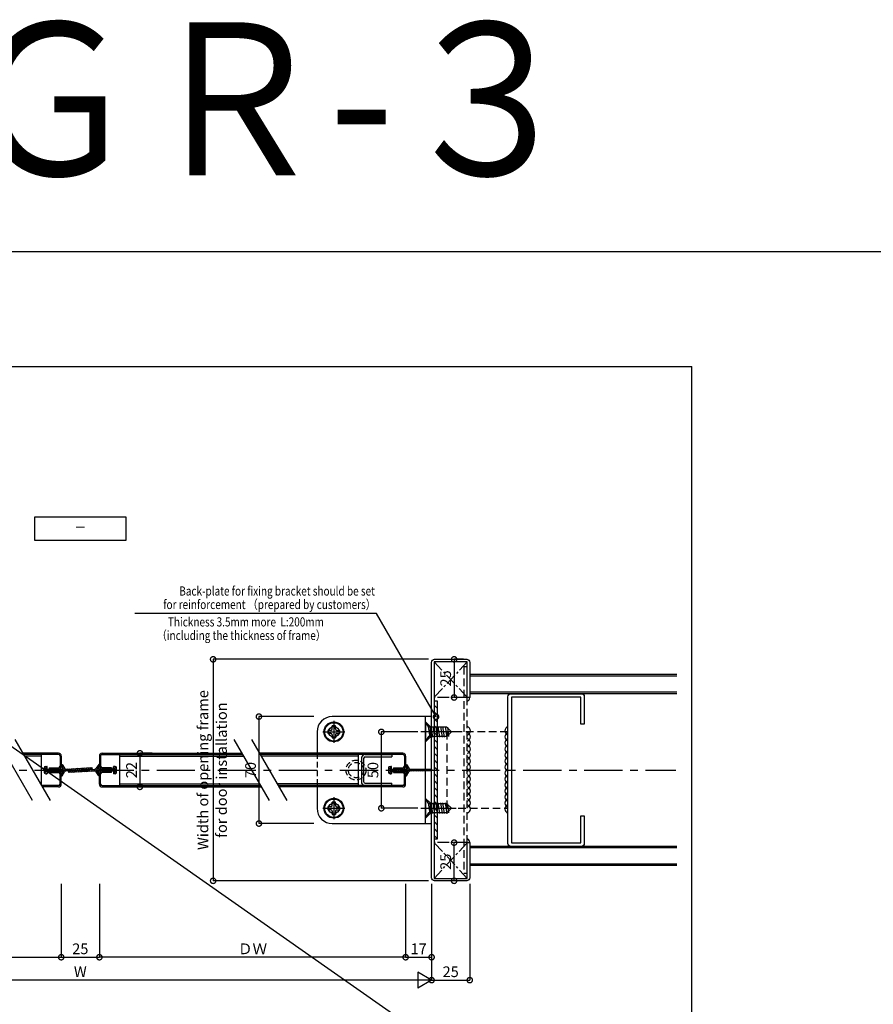
# Model space of a CAD drawing. Units: millimetres. Extents: x 3228 to 6181, y -75 to 2509.
# Drawn here: x 4665 to 5224, y 1865 to 2509 of the extents above; entities that cross this region are included whole.
import ezdxf
from ezdxf.enums import TextEntityAlignment as Align

# ---------------------------------------------------------------- set-up
doc = ezdxf.new("R2010")
doc.units = ezdxf.units.MM
doc.header["$LTSCALE"] = 20
doc.header["$PDMODE"] = 3
doc.header["$PDSIZE"] = 5
doc.linetypes.add('CENTER', pattern=[2, 1.25, -0.25, 0.25, -0.25])
doc.linetypes.add('HIDDEN', pattern=[0.375, 0.25, -0.125])
for name, color, linetype in [('01扉', 7, 'Continuous'), ('02壁', 7, 'Continuous'), ('03寸法扉', 4, 'Continuous'), ('05文字', 2, 'Continuous'), ('06用紙枠A', 7, 'Continuous')]:
    doc.layers.add(name, color=color, linetype=linetype)
doc.layers.add('AM_0', color=2, linetype='Continuous', lineweight=25)
doc.layers.add('AM_2', color=7, linetype='Continuous', lineweight=25)
doc.layers.add('印刷線', color=1, linetype='Continuous', plot=False)
doc.styles.get("Standard").update_dxf_attribs({"font": 'romans.shx', "bigfont": 'bigfont.shx'})
doc.styles.add('用紙枠', font='romans.shx', dxfattribs={"bigfont": 'bigfont.shx'})
doc.dimstyles.new('1：1', dxfattribs={"dimtxt": 7, "dimasz": 7, "dimexe": 0, "dimexo": 2, "dimgap": 2, "dimtad": 1, "dimdsep": 46, "dimtxsty": 'Standard', "dimblk": 'DOTSMALL', "dimcen": 3, "dimclrd": 4, "dimclre": 4, "dimclrt": 4, "dimadec": 0, "dimazin": 0, "dimtfac": 1, "dimtofl": 0, "dimtmove": 2, "dimatfit": 3, "dimldrblk": 'DOTSMALL', "dimfxl": 0, "dimtolj": 1, "dimtzin": 0, "dimlwd": -1, "dimlwe": -1, "dimarcsym": 0})
pattern_1 = [(45, (1034.0602, -3144.1942), (-0.67351921, 0.67351921), [])]

# ---------------------------------------------------------------- blocks, each defined once
blk = doc.blocks.new('_DotSmall')
at = {"layer": '03寸法扉', "color": 0, "linetype": 'ByBlock', "const_width": 0.5}
blk.add_lwpolyline([(-0.0625, 0, 1), (0.0625, 0, 1)], format="xyb", close=True, dxfattribs=at)
blk = doc.blocks.new('*D13')
at = {"layer": '03寸法扉', "color": 4}
for p, q in [((4934.4, 1943.49), (4934.4, 1880.49)), ((4959.4, 1943.49), (4959.4, 1880.49)), ((4934.4, 1880.49), (4959.4, 1880.49))]:
    blk.add_line(p, q, dxfattribs=at)
at = {"layer": 'Defpoints', "color": 0}
for p in [(4934.4, 1945.49), (4959.4, 1945.49), (4959.4, 1880.49)]:
    blk.add_point(p, dxfattribs=at)
at = {"layer": '03寸法扉', "color": 4, "xscale": 7, "yscale": 7, "zscale": 7, "rotation": 180}
blk.add_blockref('_DotSmall', (4934.4, 1880.49), dxfattribs=at)
at = {"layer": '03寸法扉', "color": 4, "xscale": 7, "yscale": 7, "zscale": 7}
blk.add_blockref('_DotSmall', (4959.4, 1880.49), dxfattribs=at)
at = {"layer": '03寸法扉', "color": 4, "insert": (4946.9, 1885.99), "char_height": 7, "attachment_point": 5}
blk.add_mtext('\\A1;25', dxfattribs=at)
blk = doc.blocks.new('*D16')
at = {"layer": '03寸法扉', "color": 4}
for p, q in [((4474.4, 1943.49), (4474.4, 1880.49)), ((4934.4, 1943.49), (4934.4, 1880.49)), ((4934.4, 1880.49), (4474.4, 1880.49))]:
    blk.add_line(p, q, dxfattribs=at)
at = {"layer": 'Defpoints', "color": 0}
for p in [(4474.4, 1945.49), (4934.4, 1945.49), (4474.4, 1880.49)]:
    blk.add_point(p, dxfattribs=at)
at = {"layer": '03寸法扉', "color": 4, "xscale": 7, "yscale": 7, "zscale": 7, "rotation": 180}
blk.add_blockref('_DotSmall', (4474.4, 1880.49), dxfattribs=at)
at = {"layer": '03寸法扉', "color": 4, "xscale": 7, "yscale": 7, "zscale": 7}
blk.add_blockref('_DotSmall', (4934.4, 1880.49), dxfattribs=at)
at = {"layer": '03寸法扉', "color": 4, "insert": (4704.4, 1885.99), "char_height": 7, "attachment_point": 5}
blk.add_mtext('\\A1;W', dxfattribs=at)
blk = doc.blocks.new('*D18')
at = {"layer": '03寸法扉', "color": 4}
for p, q in [((4932.4, 2090.49), (4791.35, 2090.49)), ((4791.35, 2090.49), (4791.35, 1945.49)), ((4932.4, 1945.49), (4791.35, 1945.49))]:
    blk.add_line(p, q, dxfattribs=at)
at = {"layer": 'Defpoints', "color": 0}
for p in [(4934.4, 2090.49), (4791.35, 1945.49), (4934.4, 1945.49)]:
    blk.add_point(p, dxfattribs=at)
at = {"layer": '03寸法扉', "color": 4, "xscale": 7, "yscale": 7, "zscale": 7}
for p, rotation in [((4791.35, 2090.49), 90), ((4791.35, 1945.49), 270)]:
    blk.add_blockref('_DotSmall', p, dxfattribs=dict(at, rotation=rotation))
at = {"layer": '03寸法扉', "color": 4, "char_height": 7, "attachment_point": 5, "rotation": 90}
for s, insert in [('\\A1;Width of opening frame', (4784.68, 2017.99)), ('\\A1;for door installation', (4796.85, 2017.99))]:
    blk.add_mtext(s, dxfattribs=dict(at, insert=insert))
blk = doc.blocks.new('切板を溶接する')
at = {"layer": '02壁', "color": 4, "linetype": 'HIDDEN'}
blk.add_lwpolyline([(0, 25), (-40, 25), (-40, -25), (0, -25)], close=True, dxfattribs=at)
at = {"layer": '02壁', "color": 7}
for centre, start, end in [((-27.45, 25.71), 286.9832, 73.0168), ((0.85, 25.71), 106.9832, 253.0168), ((-27.45, 21.79), 286.9832, 73.0168), ((-27.45, 17.86), 286.9832, 73.0168), ((0.85, 21.79), 106.9832, 253.0168), ((0.85, 17.86), 106.9832, 253.0168), ((-27.44, 13.73), 286.9832, 73.0168), ((0.84, 13.73), 106.9832, 253.0168), ((-27.44, 9.81), 286.9832, 73.0168), ((-27.44, 5.89), 286.9832, 73.0168), ((0.84, 9.81), 106.9832, 253.0168), ((0.84, 5.89), 106.9832, 253.0168), ((-27.44, 1.96), 286.9832, 73.0168), ((-27.44, -1.96), 286.9832, 73.0168), ((0.84, 1.96), 106.9832, 253.0168), ((0.84, -1.96), 106.9832, 253.0168), ((-27.44, -5.88), 286.9832, 73.0168), ((0.84, -5.88), 106.9832, 253.0168), ((-27.44, -9.8), 286.9832, 73.0168), ((-27.44, -13.73), 286.9832, 73.0168), ((0.84, -9.8), 106.9832, 253.0168), ((0.84, -13.73), 106.9832, 253.0168), ((-27.44, -17.65), 286.9832, 73.0168), ((-27.44, -21.57), 286.9832, 73.0168), ((0.84, -17.65), 106.9832, 253.0168), ((0.84, -21.57), 106.9832, 253.0168), ((-27.44, -25.49), 286.9832, 73.0168), ((0.84, -25.49), 106.9832, 253.0168)]:
    blk.add_arc(centre, 2.88, start, end, dxfattribs=at)
blk = doc.blocks.new('*D22')
at = {"layer": '03寸法扉', "color": 4}
for p, q in [((4955.4, 2090.49), (4949.13, 2090.49)), ((4949.13, 2090.49), (4949.13, 2065.49)), ((4955.8, 2065.49), (4949.13, 2065.49))]:
    blk.add_line(p, q, dxfattribs=at)
at = {"layer": 'Defpoints', "color": 0}
for p in [(4957.4, 2090.49), (4949.13, 2065.49), (4957.8, 2065.49)]:
    blk.add_point(p, dxfattribs=at)
at = {"layer": '03寸法扉', "color": 4, "xscale": 7, "yscale": 7, "zscale": 7}
for p, rotation in [((4949.13, 2090.49), 90), ((4949.13, 2065.49), 270)]:
    blk.add_blockref('_DotSmall', p, dxfattribs=dict(at, rotation=rotation))
at = {"layer": '03寸法扉', "color": 4, "insert": (4943.63, 2077.99), "char_height": 7, "attachment_point": 5, "rotation": 90}
blk.add_mtext('\\A1;25', dxfattribs=at)
blk = doc.blocks.new('*D23')
at = {"layer": '03寸法扉', "color": 4}
for p, q in [((4955.8, 1970.49), (4949.13, 1970.49)), ((4949.13, 1945.49), (4949.13, 1970.49)), ((4955.4, 1945.49), (4949.13, 1945.49))]:
    blk.add_line(p, q, dxfattribs=at)
at = {"layer": 'Defpoints', "color": 0}
for p in [(4949.13, 1970.49), (4957.8, 1970.49), (4957.4, 1945.49)]:
    blk.add_point(p, dxfattribs=at)
at = {"layer": '03寸法扉', "color": 4, "xscale": 7, "yscale": 7, "zscale": 7}
for p, rotation in [((4949.13, 1970.49), 90), ((4949.13, 1945.49), 270)]:
    blk.add_blockref('_DotSmall', p, dxfattribs=dict(at, rotation=rotation))
at = {"layer": '03寸法扉', "color": 4, "insert": (4943.63, 1957.99), "char_height": 7, "attachment_point": 5, "rotation": 90}
blk.add_mtext('\\A1;25', dxfattribs=at)
blk = doc.blocks.new('*D24')
at = {"layer": '03寸法扉', "color": 4}
for p, q in [((4917.4, 1943.49), (4917.4, 1895.49)), ((4934.4, 1943.49), (4934.4, 1895.49)), ((4917.4, 1895.49), (4934.4, 1895.49))]:
    blk.add_line(p, q, dxfattribs=at)
at = {"layer": 'Defpoints', "color": 0}
for p in [(4917.4, 1945.49), (4934.4, 1945.49), (4934.4, 1895.49)]:
    blk.add_point(p, dxfattribs=at)
at = {"layer": '03寸法扉', "color": 4, "xscale": 7, "yscale": 7, "zscale": 7, "rotation": 180}
blk.add_blockref('_DotSmall', (4917.4, 1895.49), dxfattribs=at)
at = {"layer": '03寸法扉', "color": 4, "xscale": 7, "yscale": 7, "zscale": 7}
blk.add_blockref('_DotSmall', (4934.4, 1895.49), dxfattribs=at)
at = {"layer": '03寸法扉', "color": 4, "insert": (4925.9, 1900.99), "char_height": 7, "attachment_point": 5}
blk.add_mtext('\\A1;17', dxfattribs=at)
blk = doc.blocks.new('*D25')
at = {"layer": '03寸法扉', "color": 4}
for p, q in [((4691.9, 1943.49), (4691.9, 1895.49)), ((4716.9, 1943.49), (4716.9, 1895.49)), ((4691.9, 1895.49), (4716.9, 1895.49))]:
    blk.add_line(p, q, dxfattribs=at)
at = {"layer": 'Defpoints', "color": 0}
for p in [(4691.9, 1945.49), (4716.9, 1945.49), (4716.9, 1895.49)]:
    blk.add_point(p, dxfattribs=at)
at = {"layer": '03寸法扉', "color": 4, "xscale": 7, "yscale": 7, "zscale": 7, "rotation": 180}
blk.add_blockref('_DotSmall', (4691.9, 1895.49), dxfattribs=at)
at = {"layer": '03寸法扉', "color": 4, "xscale": 7, "yscale": 7, "zscale": 7}
blk.add_blockref('_DotSmall', (4716.9, 1895.49), dxfattribs=at)
at = {"layer": '03寸法扉', "color": 4, "insert": (4704.4, 1900.99), "char_height": 7, "attachment_point": 5}
blk.add_mtext('\\A1;25', dxfattribs=at)
blk = doc.blocks.new('*D27')
at = {"layer": '03寸法扉', "color": 4}
for p, q in [((4491.4, 1923.49), (4491.4, 1895.49)), ((4691.9, 1913.49), (4691.9, 1895.49)), ((4491.4, 1895.49), (4691.9, 1895.49))]:
    blk.add_line(p, q, dxfattribs=at)
at = {"layer": 'Defpoints', "color": 0}
for p in [(4491.4, 1925.49), (4691.9, 1915.49), (4691.9, 1895.49)]:
    blk.add_point(p, dxfattribs=at)
at = {"layer": '03寸法扉', "color": 4, "xscale": 7, "yscale": 7, "zscale": 7, "rotation": 180}
blk.add_blockref('_DotSmall', (4491.4, 1895.49), dxfattribs=at)
at = {"layer": '03寸法扉', "color": 4, "xscale": 7, "yscale": 7, "zscale": 7}
blk.add_blockref('_DotSmall', (4691.9, 1895.49), dxfattribs=at)
at = {"layer": '03寸法扉', "color": 4, "insert": (4591.65, 1900.99), "char_height": 7, "attachment_point": 5}
blk.add_mtext('\\A1;ＤＷ', dxfattribs=at)
blk = doc.blocks.new('*D28')
at = {"layer": '03寸法扉', "color": 4}
for p, q in [((4716.9, 1943.49), (4716.9, 1895.49)), ((4917.4, 1943.49), (4917.4, 1895.49)), ((4917.4, 1895.49), (4716.9, 1895.49))]:
    blk.add_line(p, q, dxfattribs=at)
at = {"layer": 'Defpoints', "color": 0}
for p in [(4716.9, 1945.49), (4917.4, 1945.49), (4716.9, 1895.49)]:
    blk.add_point(p, dxfattribs=at)
at = {"layer": '03寸法扉', "color": 4, "xscale": 7, "yscale": 7, "zscale": 7, "rotation": 180}
blk.add_blockref('_DotSmall', (4716.9, 1895.49), dxfattribs=at)
at = {"layer": '03寸法扉', "color": 4, "xscale": 7, "yscale": 7, "zscale": 7}
blk.add_blockref('_DotSmall', (4917.4, 1895.49), dxfattribs=at)
at = {"layer": '03寸法扉', "color": 4, "insert": (4817.15, 1900.99), "char_height": 7, "attachment_point": 5}
blk.add_mtext('\\A1;ＤＷ', dxfattribs=at)
blk = doc.blocks.new('*D29')
at = {"layer": '03寸法扉', "color": 4}
for p, q in [((4857.4, 2052.99), (4821.35, 2052.99)), ((4821.35, 2052.99), (4821.35, 1982.99)), ((4857.4, 1982.99), (4821.35, 1982.99))]:
    blk.add_line(p, q, dxfattribs=at)
at = {"layer": 'Defpoints', "color": 0}
for p in [(4859.4, 2052.99), (4821.35, 1982.99), (4859.4, 1982.99)]:
    blk.add_point(p, dxfattribs=at)
at = {"layer": '03寸法扉', "color": 4, "xscale": 7, "yscale": 7, "zscale": 7}
for p, rotation in [((4821.35, 2052.99), 90), ((4821.35, 1982.99), 270)]:
    blk.add_blockref('_DotSmall', p, dxfattribs=dict(at, rotation=rotation))
at = {"layer": '03寸法扉', "color": 4, "insert": (4815.85, 2017.99), "char_height": 7, "attachment_point": 5, "rotation": 90}
blk.add_mtext('\\A1;70', dxfattribs=at)
blk = doc.blocks.new('3HUONG')
at = {"layer": '06用紙枠A', "color": 3}
for p in [(-800.98, 0), (0, -560.75)]:
    blk.add_line(p, (0, 0), dxfattribs=at)
blk = doc.blocks.new('*D119')
at = {"layer": '03寸法扉', "color": 4}
for p, q in [((4751.42, 2028.99), (4743.42, 2028.99)), ((4743.42, 2028.99), (4743.42, 2006.99)), ((4751.42, 2006.99), (4743.42, 2006.99))]:
    blk.add_line(p, q, dxfattribs=at)
at = {"layer": 'Defpoints', "color": 0}
for p in [(4753.42, 2028.99), (4743.42, 2006.99), (4753.42, 2006.99)]:
    blk.add_point(p, dxfattribs=at)
at = {"layer": '03寸法扉', "color": 4, "xscale": 7, "yscale": 7, "zscale": 7}
for p, rotation in [((4743.42, 2028.99), 90), ((4743.42, 2006.99), 270)]:
    blk.add_blockref('_DotSmall', p, dxfattribs=dict(at, rotation=rotation))
at = {"layer": '03寸法扉', "color": 4, "insert": (4737.92, 2017.99), "char_height": 7, "attachment_point": 5, "rotation": 90}
blk.add_mtext('\\A1;22', dxfattribs=at)
blk = doc.blocks.new('*D120')
at = {"layer": '03寸法扉', "color": 4}
for p, q in [((4925.4, 2042.99), (4901.49, 2042.99)), ((4901.49, 2042.99), (4901.49, 1992.99)), ((4925.4, 1992.99), (4901.49, 1992.99))]:
    blk.add_line(p, q, dxfattribs=at)
at = {"layer": 'Defpoints', "color": 0}
for p in [(4927.4, 2042.99), (4901.49, 1992.99), (4927.4, 1992.99)]:
    blk.add_point(p, dxfattribs=at)
at = {"layer": '03寸法扉', "color": 4, "xscale": 7, "yscale": 7, "zscale": 7}
for p, rotation in [((4901.49, 2042.99), 90), ((4901.49, 1992.99), 270)]:
    blk.add_blockref('_DotSmall', p, dxfattribs=dict(at, rotation=rotation))
at = {"layer": '03寸法扉', "color": 4, "insert": (4895.99, 2017.99), "char_height": 7, "attachment_point": 5, "rotation": 90}
blk.add_mtext('\\A1;50', dxfattribs=at)

msp = doc.modelspace()

# ---------------------------------------------------------------- hatches: boundary and pattern name
at = {"layer": '01扉'}
h = msp.add_hatch(dxfattribs=at)
h.set_pattern_fill('ANSI31', color=5, scale=0.3, style=0)
h.set_pattern_definition([(45, (999.0227, -2987.6039), (-0.67351921, 0.67351921), [])])
h.paths.add_polyline_path([(4711.9256, 2018.5439), (4711.868, 2019.6024), (4694.9545, 2018.6854, -0.24817415), (4694.1322, 2019.1307), (4692.4256, 2021.6906), (4691.9256, 2021.6906), (4692.7063, 2019.3487, -0.51191829), (4692.2319, 2018.6906), (4682.2256, 2018.6906, 0.41421356), (4681.7256, 2018.1906), (4681.7256, 2017.7906, 0.41421356), (4682.2256, 2017.2906), (4692.2319, 2017.2906, -0.51191829), (4692.7063, 2016.6325), (4691.9256, 2014.2906), (4692.4256, 2014.2906), (4694.1322, 2016.8505, -0.24817415), (4694.9545, 2017.2958)])
h.paths.add_polyline_path([(4682.7256, 2020.1906, 0.41421356), (4682.5256, 2020.3906), (4681.7256, 2020.3906, 0.41421356), (4680.7256, 2019.3906), (4680.7256, 2016.5906, 0.41421356), (4681.7256, 2015.5906), (4682.5256, 2015.5906, 0.41421356), (4682.7256, 2015.7906), (4682.7256, 2017.2906), (4682.2256, 2017.2906, -0.41421356), (4681.7256, 2017.7906), (4681.7256, 2018.1906, -0.41421356), (4682.2256, 2018.6906), (4682.7256, 2018.6906)])
h = msp.add_hatch(dxfattribs=at)
h.set_pattern_fill('ANSI31', color=5, scale=0.3, style=0)
h.set_pattern_definition([(225, (8409.8286, 7023.5851), (0.67351921, -0.67351921), [])])
h.paths.add_polyline_path([(4716.6193, 2017.2906), (4726.6256, 2017.2906, 0.41421356), (4727.1256, 2017.7906), (4727.1256, 2018.1906, 0.41421356), (4726.6256, 2018.6906), (4716.6193, 2018.6906, -0.51191829), (4716.145, 2019.3487), (4716.9256, 2021.6906), (4716.4256, 2021.6906), (4714.719, 2019.1307, -0.24817415), (4713.8967, 2018.6854), (4696.9256, 2017.4373), (4696.9832, 2016.3787), (4713.8967, 2017.2958, -0.24817415), (4714.719, 2016.8505), (4716.4256, 2014.2906), (4716.9256, 2014.2906), (4716.145, 2016.6325, -0.51191829)])
h.paths.add_polyline_path([(4726.6256, 2017.2906), (4726.1256, 2017.2906), (4726.1256, 2015.7906, 0.41421356), (4726.3256, 2015.5906), (4727.1256, 2015.5906, 0.41421356), (4728.1256, 2016.5906), (4728.1256, 2019.3906, 0.41421356), (4727.1256, 2020.3906), (4726.3256, 2020.3906, 0.41421356), (4726.1256, 2020.1906), (4726.1256, 2018.6906), (4726.6256, 2018.6906, -0.41421356), (4727.1256, 2018.1906), (4727.1256, 2017.7906, -0.41421356)])
h = msp.add_hatch(dxfattribs=at)
h.set_pattern_fill('ANSI31', color=5, scale=0.3, style=0)
h.set_pattern_definition(pattern_1)
h.paths.add_polyline_path([(4908.1983, 2020.1906, 0.41421356), (4907.9983, 2020.3906), (4907.1983, 2020.3906, 0.41421356), (4906.1983, 2019.3906), (4906.1983, 2016.5906, 0.41421356), (4907.1983, 2015.5906), (4907.9983, 2015.5906, 0.41421356), (4908.1983, 2015.7906), (4908.1983, 2017.2906), (4907.6983, 2017.2906, -0.41421356), (4907.1983, 2017.7906), (4907.1983, 2018.1906, -0.41421356), (4907.6983, 2018.6906), (4908.1983, 2018.6906)])
h = msp.add_hatch(dxfattribs=at)
h.set_pattern_fill('ANSI31', color=5, scale=0.3, style=0)
h.set_pattern_definition(pattern_1)
h.paths.add_polyline_path([(4920.423, 2017.2957), (4934.403, 2017.4613), (4934.403, 2018.5491), (4920.4272, 2018.6854, -0.24817415), (4919.6049, 2019.1307), (4917.8983, 2021.6906), (4917.3983, 2021.6906), (4918.1789, 2019.3487, -0.51191829), (4917.7046, 2018.6906), (4907.6983, 2018.6906, 0.41421356), (4907.1983, 2018.1906), (4907.1983, 2017.7906, 0.41421356), (4907.6983, 2017.2906), (4917.7046, 2017.2906, -0.51191829), (4918.1789, 2016.6325), (4917.3983, 2014.2906), (4917.8983, 2014.2906), (4919.6049, 2016.8505, -0.24706471)])
at = {"layer": '02壁'}
h = msp.add_hatch(dxfattribs=at)
h.set_pattern_fill('ANSI31', color=5, style=0)
h.set_pattern_definition([(135, (11637.7637, 10355.8178), (2.245064, 2.245064), [])])
h.paths.add_polyline_path([(4936.003, 2062.9906), (4938.303, 2062.9906), (4938.303, 1972.9906), (4936.003, 1972.9906)])

# ---------------------------------------------------------------- linework, layer by layer
at = {"color": 1}
msp.add_lwpolyline([(6180.8706, 2357.2429), (3227.9353, 2357.2429), (3227.9353, -75), (6180.8706, -75)], close=True, dxfattribs=at)
at = {"layer": '01扉'}
for p, q in [((4934.403, 2052.9906), (4869.403, 2052.9906)), ((4870.403, 2050.1906), (4870.403, 2035.7906)), ((4930.403, 1982.9906), (4930.403, 2052.9906)), ((4934.403, 1982.9906), (4934.403, 2052.9906)), ((4868.403, 2043.9906), (4866.403, 2043.9906)), ((4866.403, 2043.9906), (4866.403, 2041.9906)), ((4869.403, 2044.9906), (4869.403, 2046.9906)), ((4871.403, 2046.9906), (4869.403, 2046.9906)), ((4871.403, 2044.9906), (4871.403, 2046.9906)), ((4872.403, 2043.9906), (4874.403, 2043.9906)), ((4874.403, 2041.9906), (4874.403, 2043.9906)), ((4930.403, 2048.9906), (4930.403, 2036.9906)), ((4930.403, 2048.9906), (4932.403, 2045.9906)), ((4933.4833, 2039.4906), (4932.403, 2046.5223)), ((4944.403, 2045.9906), (4932.403, 2045.9906)), ((4944.403, 2045.9906), (4932.503, 2045.9906)), ((4933.9644, 2046.4906), (4935.0362, 2039.4906)), ((4936.5891, 2039.4906), (4935.5173, 2046.4906)), ((4937.0702, 2046.4906), (4937.2042, 2045.9906)), ((4937.2042, 2045.9906), (4938.142, 2039.4906)), ((4939.6949, 2039.4906), (4938.6231, 2046.4906)), ((4940.176, 2046.4906), (4941.2478, 2039.4906)), ((4942.8007, 2039.4906), (4941.7289, 2046.4906)), ((4943.2819, 2046.4906), (4944.403, 2039.3065)), ((4947.403, 2042.9906), (4944.403, 2045.9906)), ((4945.7726, 2039.9906), (4944.9687, 2045.9906)), ((4859.403, 2042.9906), (4859.403, 2028.9906)), ((4863.203, 2042.9906), (4877.603, 2042.9906)), ((4868.403, 2041.9906), (4866.403, 2041.9906)), ((4869.403, 2040.9906), (4869.403, 2038.9906)), ((4869.403, 2038.9906), (4871.403, 2038.9906)), ((4871.403, 2040.9906), (4871.403, 2038.9906)), ((4872.403, 2041.9906), (4874.403, 2041.9906)), ((4950.403, 2042.9906), (4927.403, 2042.9906)), ((4932.403, 2039.9906), (4930.403, 2036.9906)), ((4944.403, 2039.9906), (4932.403, 2039.9906)), ((4944.403, 2039.9906), (4932.503, 2039.9906)), ((4947.403, 2042.9906), (4944.403, 2039.9906)), ((4690.1256, 2028.9906), (4666.7251, 2028.9906)), ((4690.1256, 2028.1906), (4667.1869, 2028.1906)), ((4691.1256, 2027.1906), (4691.1256, 2020.4906)), ((4691.9256, 2027.1905), (4691.9256, 2020.4906)), ((4716.9256, 2027.1905), (4716.9256, 2020.4906)), ((4717.7256, 2027.1906), (4717.7256, 2020.4906)), ((4718.7256, 2028.9906), (4810.1556, 2028.9906)), ((4718.7256, 2028.1906), (4810.6174, 2028.1906)), ((4915.5983, 2028.9906), (4821.7026, 2028.9906)), ((4915.5983, 2028.1906), (4822.1645, 2028.1906)), ((4916.5983, 2027.1906), (4916.5983, 2020.4906)), ((4917.3983, 2027.1905), (4917.3983, 2020.4906)), ((4680.7256, 2019.3906), (4680.7256, 2016.5906)), ((4681.7256, 2020.3906), (4682.5256, 2020.3906)), ((4681.7256, 2018.1906), (4681.7256, 2017.7906)), ((4682.2256, 2018.6906), (4692.2319, 2018.6906)), ((4682.2256, 2017.2906), (4692.2319, 2017.2906)), ((4682.7256, 2018.6906), (4682.7256, 2020.1906)), ((4682.7256, 2017.2906), (4682.7256, 2015.7906)), ((4683.9256, 2019.4906), (4683.9256, 2018.6906)), ((4683.9256, 2019.4906), (4690.1256, 2019.4906)), ((4690.1255, 2018.6906), (4683.9256, 2018.6906)), ((4683.9256, 2016.4906), (4683.9256, 2017.2906)), ((4690.1255, 2017.2906), (4683.9256, 2017.2906)), ((4692.7063, 2019.3487), (4691.9256, 2021.6906)), ((4691.9256, 2021.6906), (4692.4256, 2021.6906)), ((4692.4256, 2021.6906), (4694.1322, 2019.1307)), ((4694.9545, 2018.6854), (4711.868, 2019.6024)), ((4711.9256, 2018.5439), (4694.9545, 2017.2958)), ((4696.9256, 2017.4373), (4713.8967, 2018.6854)), ((4696.9832, 2016.3787), (4696.9256, 2017.4373)), ((4713.8967, 2017.2958), (4696.9832, 2016.3787)), ((4711.868, 2019.6024), (4711.9256, 2018.5439)), ((4716.4256, 2021.6906), (4714.719, 2019.1307)), ((4716.145, 2019.3487), (4716.9256, 2021.6906)), ((4716.9256, 2021.6906), (4716.4256, 2021.6906)), ((4726.6256, 2018.6906), (4716.6193, 2018.6906)), ((4726.6256, 2017.2906), (4716.6193, 2017.2906)), ((4724.9256, 2019.4906), (4718.7256, 2019.4906)), ((4718.7257, 2018.6906), (4724.9256, 2018.6906)), ((4718.7257, 2017.2906), (4724.9256, 2017.2906)), ((4724.9256, 2019.4906), (4724.9256, 2018.6906)), ((4724.9256, 2016.4906), (4724.9256, 2017.2906)), ((4726.1256, 2018.6906), (4726.1256, 2020.1906)), ((4726.1256, 2017.2906), (4726.1256, 2015.7906)), ((4727.1256, 2020.3906), (4726.3256, 2020.3906)), ((4727.1256, 2017.7906), (4727.1256, 2018.1906)), ((4728.1256, 2016.5906), (4728.1256, 2019.3906)), ((4906.1983, 2019.3906), (4906.1983, 2016.5906)), ((4907.1983, 2020.3906), (4907.9983, 2020.3906)), ((4907.1983, 2018.1906), (4907.1983, 2017.7906)), ((4907.6983, 2018.6906), (4917.7046, 2018.6906)), ((4907.6983, 2017.2906), (4917.7046, 2017.2906)), ((4908.1983, 2018.6906), (4908.1983, 2020.1906)), ((4908.1983, 2017.2906), (4908.1983, 2015.7906)), ((4909.3983, 2019.4906), (4909.3983, 2018.6906)), ((4909.3983, 2019.4906), (4915.5983, 2019.4906)), ((4915.5982, 2018.6906), (4909.3983, 2018.6906)), ((4909.3983, 2016.4906), (4909.3983, 2017.2906)), ((4915.5982, 2017.2906), (4909.3983, 2017.2906)), ((4918.1789, 2019.3487), (4917.3983, 2021.6906)), ((4917.3983, 2021.6906), (4917.8983, 2021.6906)), ((4917.8983, 2021.6906), (4919.6049, 2019.1307)), ((4920.4272, 2018.6854), (4934.403, 2018.5491)), ((4934.403, 2017.4613), (4920.4272, 2017.2958)), ((4934.403, 2018.5491), (4934.403, 2017.4613)), ((4681.7256, 2015.5906), (4682.5256, 2015.5906)), ((4683.9256, 2016.4906), (4690.1256, 2016.4906)), ((4691.1256, 2008.7906), (4691.1256, 2015.4906)), ((4692.7063, 2016.6325), (4691.9256, 2014.2906)), ((4691.9256, 2008.7907), (4691.9256, 2015.4906)), ((4691.9256, 2014.2906), (4692.4256, 2014.2906)), ((4692.4256, 2014.2906), (4694.1322, 2016.8505)), ((4716.4256, 2014.2906), (4714.719, 2016.8505)), ((4716.145, 2016.6325), (4716.9256, 2014.2906)), ((4716.9256, 2014.2906), (4716.4256, 2014.2906)), ((4716.9256, 2008.7907), (4716.9256, 2015.4906)), ((4717.7256, 2008.7906), (4717.7256, 2015.4906)), ((4724.9256, 2016.4906), (4718.7256, 2016.4906)), ((4727.1256, 2015.5906), (4726.3256, 2015.5906)), ((4907.1983, 2015.5906), (4907.9983, 2015.5906)), ((4909.3983, 2016.4906), (4915.5983, 2016.4906)), ((4916.5983, 2008.7906), (4916.5983, 2015.4906)), ((4918.1789, 2016.6325), (4917.3983, 2014.2906)), ((4917.3983, 2008.7907), (4917.3983, 2015.4906)), ((4917.3983, 2014.2906), (4917.8983, 2014.2906)), ((4917.8983, 2014.2906), (4919.6049, 2016.8505)), ((4690.1256, 2007.7906), (4678.9649, 2007.7906)), ((4690.1256, 2006.9906), (4679.4268, 2006.9906)), ((4718.7256, 2007.7906), (4822.3954, 2007.7906)), ((4718.7256, 2006.9906), (4822.8573, 2006.9906)), ((4915.5983, 2007.7906), (4833.9424, 2007.7906)), ((4915.5983, 2006.9906), (4834.4043, 2006.9906)), ((4859.403, 2006.9906), (4859.403, 1992.9906)), ((4870.403, 2000.1906), (4870.403, 1985.7906)), ((4930.403, 1998.9906), (4930.403, 1986.9906)), ((4930.403, 1998.9906), (4932.403, 1995.9906)), ((4863.203, 1992.9906), (4877.603, 1992.9906)), ((4868.403, 1993.9906), (4866.403, 1993.9906)), ((4866.403, 1993.9906), (4866.403, 1991.9906)), ((4868.403, 1991.9906), (4866.403, 1991.9906)), ((4869.403, 1994.9906), (4869.403, 1996.9906)), ((4871.403, 1996.9906), (4869.403, 1996.9906)), ((4871.403, 1994.9906), (4871.403, 1996.9906)), ((4872.403, 1993.9906), (4874.403, 1993.9906)), ((4872.403, 1991.9906), (4874.403, 1991.9906)), ((4874.403, 1991.9906), (4874.403, 1993.9906)), ((4927.403, 1992.9906), (4950.403, 1992.9906)), ((4933.4833, 1989.4906), (4932.403, 1996.5223)), ((4944.403, 1995.9906), (4932.403, 1995.9906)), ((4944.403, 1995.9906), (4932.503, 1995.9906)), ((4933.9644, 1996.4906), (4935.0362, 1989.4906)), ((4936.5891, 1989.4906), (4935.5173, 1996.4906)), ((4937.0702, 1996.4906), (4937.2042, 1995.9906)), ((4937.2042, 1995.9906), (4938.142, 1989.4906)), ((4939.6949, 1989.4906), (4938.6231, 1996.4906)), ((4940.176, 1996.4906), (4941.2478, 1989.4906)), ((4942.8007, 1989.4906), (4941.7289, 1996.4906)), ((4943.2819, 1996.4906), (4944.403, 1989.3065)), ((4947.403, 1992.9906), (4944.403, 1995.9906)), ((4947.403, 1992.9906), (4944.403, 1989.9906)), ((4945.7726, 1989.9906), (4944.9687, 1995.9906)), ((4869.403, 1990.9906), (4869.403, 1988.9906)), ((4869.403, 1988.9906), (4871.403, 1988.9906)), ((4871.403, 1990.9906), (4871.403, 1988.9906)), ((4932.403, 1989.9906), (4930.403, 1986.9906)), ((4944.403, 1989.9906), (4932.403, 1989.9906)), ((4944.403, 1989.9906), (4932.503, 1989.9906)), ((4869.403, 1982.9906), (4934.403, 1982.9906))]:
    msp.add_line(p, q, dxfattribs=at)
at = {"layer": '01扉', "ltscale": 0.05}
for p, q in [((4930.403, 2049.4906), (4933.403, 2046.4906)), ((4933.403, 2046.4906), (4934.403, 2046.4906)), ((4933.403, 2046.4906), (4933.403, 2039.4906)), ((4930.403, 2036.4906), (4933.403, 2039.4906)), ((4933.403, 2039.4906), (4934.403, 2039.4906)), ((4930.403, 1999.4906), (4933.403, 1996.4906)), ((4933.403, 1996.4906), (4934.403, 1996.4906)), ((4933.403, 1996.4906), (4933.403, 1989.4906)), ((4930.403, 1986.4906), (4933.403, 1989.4906)), ((4933.403, 1989.4906), (4934.403, 1989.4906))]:
    msp.add_line(p, q, dxfattribs=at)
at = {"layer": '01扉', "color": 7}
for p, q in [((4673.0759, 1997.9906), (4649.9819, 2037.9906)), ((4661.5289, 2037.9906), (4684.6229, 1997.9906)), ((4804.9594, 2037.9906), (4828.0534, 1997.9906)), ((4816.5064, 2037.9906), (4839.6004, 1997.9906))]:
    msp.add_line(p, q, dxfattribs=at)
at = {"layer": '01扉', "color": 7, "linetype": 'HIDDEN', "ltscale": 0.75}
msp.add_line((4859.403, 2028.9906), (4859.403, 2006.9906), dxfattribs=at)
at = {"layer": '01扉'}
for centre, radius in [((4870.403, 2042.9906), 6.5), ((4870.403, 2042.9906), 6), ((4870.403, 2042.9906), 3.5), ((4870.403, 1992.9906), 6.5), ((4870.403, 1992.9906), 6), ((4870.403, 1992.9906), 3.5)]:
    msp.add_circle(centre, radius, dxfattribs=at)
at = {"layer": '01扉', "color": 7, "linetype": 'HIDDEN', "ltscale": 0.75}
for radius in [6.5, 5]:
    msp.add_circle((4884.903, 2017.9906), radius, dxfattribs=at)
at = {"layer": '01扉'}
for centre, radius, start, end in [((4869.403, 2042.9906), 10, 90, 180), ((4868.403, 2044.9906), 1, 270, 0), ((4872.403, 2044.9906), 1, 180, 270), ((4868.403, 2040.9906), 1, 0, 90), ((4872.403, 2040.9906), 1, 90, 180), ((4690.1256, 2027.1906), 1.8, 359.9968967, 90.0030972), ((4690.1256, 2027.1906), 1, 0, 90), ((4718.7256, 2027.1906), 1.8, 89.9969028, 180.0031033), ((4718.7256, 2027.1906), 1, 90, 180), ((4915.5983, 2027.1906), 1.8, 359.9968967, 90.0030972), ((4915.5983, 2027.1906), 1, 0, 90), ((4681.7256, 2019.3906), 1, 90, 180), ((4682.2256, 2018.1906), 0.5, 90, 180), ((4682.2256, 2017.7906), 0.5, 180, 270), ((4682.5256, 2020.1906), 0.2, 360, 90), ((4690.1256, 2020.4906), 1.8, 269.9968841, 0.0031057), ((4690.1256, 2015.4906), 1.8, 359.9968943, 90.0031159), ((4690.1256, 2020.4906), 1, 270, 0), ((4692.2319, 2019.1906), 0.5, 270, 18.4349488), ((4692.2319, 2016.7906), 0.5, 341.5650512, 90), ((4694.9643, 2019.6854), 1, 213.6900675, 269.4410345), ((4694.9643, 2016.2958), 1, 90.5589655, 146.3099325), ((4713.887, 2019.6854), 1, 270.5589655, 326.3099325), ((4713.887, 2016.2958), 1, 33.6900675, 89.4410345), ((4716.6193, 2019.1906), 0.5, 161.5650512, 270), ((4716.6193, 2016.7906), 0.5, 90, 198.4349488), ((4718.7256, 2020.4906), 1.8, 179.9968943, 270.0031159), ((4718.7256, 2015.4906), 1.8, 89.9968841, 180.0031057), ((4718.7256, 2020.4906), 1, 180, 270), ((4726.3256, 2020.1906), 0.2, 90, 180), ((4726.6256, 2018.1906), 0.5, 360, 90), ((4726.6256, 2017.7906), 0.5, 270, 0), ((4727.1256, 2019.3906), 1, 360, 90), ((4907.1983, 2019.3906), 1, 90, 180), ((4907.6983, 2018.1906), 0.5, 90, 180), ((4907.6983, 2017.7906), 0.5, 180, 270), ((4907.9983, 2020.1906), 0.2, 360, 90), ((4915.5983, 2020.4906), 1.8, 269.9968841, 0.0031057), ((4915.5983, 2015.4906), 1.8, 359.9968943, 90.0031159), ((4915.5983, 2020.4906), 1, 270, 0), ((4917.7046, 2019.1906), 0.5, 270, 18.4349488), ((4917.7046, 2016.7906), 0.5, 341.5650512, 90), ((4920.4369, 2019.6854), 1, 213.6900675, 269.4410345), ((4920.4369, 2016.2958), 1, 90.5589655, 146.3099325), ((4681.7256, 2016.5906), 1, 180, 270), ((4682.5256, 2015.7906), 0.2, 270, 0), ((4690.1256, 2015.4906), 1, 0, 90), ((4718.7256, 2015.4906), 1, 90, 180), ((4726.3256, 2015.7906), 0.2, 180, 270), ((4727.1256, 2016.5906), 1, 270, 360), ((4907.1983, 2016.5906), 1, 180, 270), ((4907.9983, 2015.7906), 0.2, 270, 0), ((4915.5983, 2015.4906), 1, 0, 90), ((4690.1256, 2008.7906), 1.8, 269.9969028, 0.0031033), ((4690.1256, 2008.7906), 1, 270, 0), ((4718.7256, 2008.7906), 1.8, 179.9968967, 270.0030972), ((4718.7256, 2008.7906), 1, 180, 270), ((4915.5983, 2008.7906), 1.8, 269.9969028, 0.0031033), ((4915.5983, 2008.7906), 1, 270, 0), ((4869.403, 1992.9906), 10, 180, 270), ((4868.403, 1994.9906), 1, 270, 0), ((4868.403, 1990.9906), 1, 0, 90), ((4872.403, 1994.9906), 1, 180, 270), ((4872.403, 1990.9906), 1, 90, 180)]:
    msp.add_arc(centre, radius, start, end, dxfattribs=at)
at = {"layer": '02壁', "color": 5, "linetype": 'CENTER', "ltscale": 0.3}
for p, q in [((4936.003, 2088.8906), (4957.803, 2065.4906)), ((4957.803, 2088.8906), (4936.003, 2065.4906)), ((4957.803, 2065.4906), (4936.003, 2065.4906)), ((4957.803, 1947.0906), (4936.003, 1970.4906)), ((4936.003, 1947.0906), (4957.803, 1970.4906)), ((4957.803, 1970.4906), (4936.003, 1970.4906))]:
    msp.add_line(p, q, dxfattribs=at)
at = {"layer": '02壁', "color": 7}
for p, q in [((5094.8922, 2080.4906), (4959.403, 2080.4906)), ((5094.8922, 2067.9906), (4959.403, 2067.9906)), ((5094.8922, 1967.9906), (4959.403, 1967.9906)), ((5094.8922, 1955.4906), (4959.403, 1955.4906))]:
    msp.add_line(p, q, dxfattribs=at)
at = {"layer": '02壁', "color": 5}
for p, q in [((5094.8922, 2079.4906), (4959.403, 2079.4906)), ((5094.8922, 2068.9906), (4959.403, 2068.9906)), ((5094.8922, 1966.9906), (4959.403, 1966.9906)), ((5094.8922, 1956.4906), (4959.403, 1956.4906))]:
    msp.add_line(p, q, dxfattribs=at)
at = {"layer": '02壁', "color": 1, "linetype": 'CENTER'}
msp.add_line((4314.403, 2017.9906), (5094.403, 2017.9906), dxfattribs=at)
at = {"layer": '02壁', "color": 7}
for points in [[(4959.403, 1947.4906, -0.41421356), (4957.403, 1945.4906), (4936.403, 1945.4906, -0.41421356), (4934.403, 1947.4906), (4934.403, 2088.4906, -0.41421356), (4936.403, 2090.4906), (4957.403, 2090.4906, -0.41421356), (4959.403, 2088.4906), (4959.403, 2065.4906), (4957.803, 2065.4906), (4957.803, 2088.8906), (4936.003, 2088.8906), (4936.003, 1947.0906), (4957.803, 1947.0906), (4957.803, 1970.4906), (4959.403, 1970.4906)], [(5032.403, 1967.9906), (4986.403, 1967.9906, -0.41421356), (4984.403, 1969.9906), (4984.403, 2065.9906, -0.41421356), (4986.403, 2067.9906), (5032.403, 2067.9906, -0.41421356), (5034.403, 2065.9906), (5034.403, 2047.9906), (5032.103, 2047.9906), (5032.103, 2065.6906), (4986.703, 2065.6906), (4986.703, 1970.2906), (5032.103, 1970.2906), (5032.103, 1987.9906), (5034.403, 1987.9906), (5034.403, 1969.9906, -0.41421356)]]:
    msp.add_lwpolyline(points, format="xyb", close=True, dxfattribs=at)
at = {"layer": '02壁', "color": 1, "linetype": 'HIDDEN'}
msp.add_lwpolyline([(4957.803, 1970.4906), (4957.803, 2085.4906), (4955.503, 2085.4906), (4955.503, 1950.4906), (4957.803, 1950.4906)], close=True, dxfattribs=at)
at = {"layer": '02壁', "color": 7}
msp.add_lwpolyline([(4938.303, 2062.9906), (4936.003, 2062.9906), (4936.003, 1972.9906), (4938.303, 1972.9906)], close=True, dxfattribs=at)
for centre, start, end in [((4957.0388, 2065.3448), 288.821781, 3.527644), ((4957.0388, 1970.6363), 356.472356, 71.178219)]:
    msp.add_arc(centre, 2.3687, start, end, dxfattribs=at)
at = {"layer": '03寸法扉'}
for p, q in [((4934.403, 1880.4906), (4925.2955, 1885.7488)), ((4934.403, 1880.4906), (4925.2955, 1885.7488)), ((4925.2955, 1885.7488), (4925.2955, 1875.2324)), ((4925.2955, 1885.7488), (4925.2955, 1875.2324)), ((4934.403, 1880.4906), (4925.2955, 1875.2324)), ((4934.403, 1880.4906), (4925.2955, 1875.2324))]:
    msp.add_line(p, q, dxfattribs=at)
at = {"layer": '05文字'}
msp.add_lwpolyline([(4674.403, 2168.4933), (4734.403, 2168.4933), (4734.403, 2183.4933), (4674.403, 2183.4933)], close=True, dxfattribs=at)
at = {"layer": 'AM_0'}
for p, q in [((4678.7256, 2028.0906), (4667.2447, 2028.0906)), ((4678.7256, 2027.0906), (4667.822, 2027.0906)), ((4678.7256, 2028.0906), (4678.7256, 2008.205)), ((4730.1256, 2028.0906), (4730.1256, 2007.8906)), ((4730.1256, 2028.0906), (4810.6752, 2028.0906)), ((4730.1256, 2027.0906), (4811.2525, 2027.0906)), ((4886.403, 2028.0906), (4822.2222, 2028.0906)), ((4886.403, 2027.0906), (4822.7995, 2027.0906)), ((4886.403, 2028.0906), (4886.403, 2007.8906)), ((4730.1256, 2008.8906), (4821.7603, 2008.8906)), ((4730.1256, 2007.8906), (4822.3377, 2007.8906)), ((4886.403, 2008.8906), (4833.3073, 2008.8906)), ((4886.403, 2007.8906), (4833.8847, 2007.8906))]:
    msp.add_line(p, q, dxfattribs=at)
at = {"layer": 'AM_0', "color": 6}
for p, q in [((4888.403, 2025.4906), (4888.403, 2010.4906)), ((4889.903, 2025.4906), (4889.903, 2010.4906)), ((4891.003, 2028.0906), (4908.403, 2028.0906)), ((4891.003, 2026.5906), (4908.403, 2026.5906)), ((4908.403, 2028.0906), (4908.403, 2026.5906)), ((4891.003, 2009.3906), (4908.403, 2009.3906)), ((4891.003, 2007.8906), (4908.403, 2007.8906)), ((4908.403, 2007.8906), (4908.403, 2009.3906))]:
    msp.add_line(p, q, dxfattribs=at)
for centre, radius, start, end in [((4891.003, 2025.4906), 2.6, 90, 180), ((4891.003, 2025.4906), 1.1, 90, 180), ((4891.003, 2010.4906), 2.6, 180, 270), ((4891.003, 2010.4906), 1.1, 180, 270)]:
    msp.add_arc(centre, radius, start, end, dxfattribs=at)
at = {"layer": 'AM_2', "color": 2}
msp.add_line((4711.9256, 2018.5439), (4711.868, 2019.5993), dxfattribs=at)
at = {"layer": '印刷線'}
msp.add_line((4295.904, 2287.8504), (5112.902, 1715.8878), dxfattribs=at)

# ---------------------------------------------------------------- block references
at = {"layer": '02壁'}
for name, p in [('3HUONG', (5104.8922, 2282.2429)), ('切板を溶接する', (4984.403, 2017.9906))]:
    msp.add_blockref(name, p, dxfattribs=at)

# ---------------------------------------------------------------- texts
at = {"color": 1, "style": '用紙枠', "oblique": 15, "width": 0.9}
msp.add_text('ＳＣＧＲ-３', height=100, rotation=359.9995997, dxfattribs=at).set_placement((4704.403, 2457.2429), align=Align.MIDDLE_CENTER)
at = {"layer": '05文字', "width": 0.8}
msp.add_text('－', height=7, dxfattribs=at).set_placement((4704.403, 2175.9933), align=Align.MIDDLE)
for s, p in [('Back-plate for fixing bracket should be set', (4897.2762, 2135.2041)), ('for reinforcement （prepared by customers）', (4897.8248, 2126.3855)), ('Thickness 3.5mm more  L:200mm', (4863.859, 2114.9841)), ('（including the thickness of frame）', (4865.139, 2106.1382))]:
    msp.add_text(s, height=6, dxfattribs=at).set_placement(p, align=Align.MIDDLE_RIGHT)

# ---------------------------------------------------------------- dimensions: what is measured, and where the dimension line sits
at = {"layer": '03寸法扉'}
dim = msp.add_linear_dim(base=(4791.3509, 1945.4906), p1=(4934.403, 2090.4906), p2=(4934.403, 1945.4906), angle=90, text='Width of opening frame\\Xfor door installation', dimstyle='1：1', override={"dimtfill": 1}, dxfattribs=at)
dim.commit()
dim.dimension.update_dxf_attribs({"geometry": '*D18', "text_midpoint": (4791.3509, 2017.9906)})
for base, p1, p2, angle, picture, middle in [((4949.1287, 2065.4906), (4957.403, 2090.4906), (4957.803, 2065.4906), 90, '*D22', (4943.6287, 2077.9906)), ((4901.4915, 1992.9906), (4927.403, 2042.9906), (4927.403, 1992.9906), 90, '*D120', (4895.9915, 2017.9906)), ((4743.4249, 2006.9906), (4753.4236, 2028.9906), (4753.4236, 2006.9906), 90, '*D119', (4737.9249, 2017.9906)), ((4949.1287, 1970.4906), (4957.403, 1945.4906), (4957.803, 1970.4906), 270, '*D23', (4943.6287, 1957.9906))]:
    dim = msp.add_linear_dim(base=base, p1=p1, p2=p2, angle=angle, dimstyle='1：1', dxfattribs=at)
    dim.commit()
    dim.dimension.update_dxf_attribs({"geometry": picture, "text_midpoint": middle})
dim = msp.add_linear_dim(base=(4821.3509, 1982.9906), p1=(4859.403, 2052.9906), p2=(4859.403, 1982.9906), angle=90, dimstyle='1：1', override={"dimtfill": 1}, dxfattribs=at)
dim.commit()
dim.dimension.update_dxf_attribs({"geometry": '*D29', "text_midpoint": (4815.8509, 2017.9906)})
for base, p1, p2, text, picture, middle in [((4474.403, 1880.4906), (4934.403, 1945.4906), (4474.403, 1945.4906), 'W', '*D16', (4704.403, 1885.9906)), ((4716.903, 1895.4906), (4917.403, 1945.4906), (4716.903, 1945.4906), 'ＤＷ', '*D28', (4817.153, 1900.9906))]:
    dim = msp.add_linear_dim(base=base, p1=p1, p2=p2, angle=180, text=text, dimstyle='1：1', dxfattribs=at)
    dim.commit()
    dim.dimension.update_dxf_attribs({"geometry": picture, "text_midpoint": middle})
for base, p1, p2, picture, middle in [((4716.903, 1895.4906), (4691.903, 1945.4906), (4716.903, 1945.4906), '*D25', (4704.403, 1900.9906)), ((4934.403, 1895.4906), (4917.403, 1945.4906), (4934.403, 1945.4906), '*D24', (4925.903, 1900.9906)), ((4959.403, 1880.4906), (4934.403, 1945.4906), (4959.403, 1945.4906), '*D13', (4946.903, 1885.9906))]:
    dim = msp.add_linear_dim(base=base, p1=p1, p2=p2, dimstyle='1：1', dxfattribs=at)
    dim.commit()
    dim.dimension.update_dxf_attribs({"geometry": picture, "text_midpoint": middle})
dim = msp.add_linear_dim(base=(4691.903, 1895.4906), p1=(4491.403, 1925.4906), p2=(4691.903, 1915.4906), text='ＤＷ', dimstyle='1：1', dxfattribs=at)
dim.commit()
dim.dimension.update_dxf_attribs({"geometry": '*D27', "text_midpoint": (4591.653, 1900.9906)})

# ---------------------------------------------------------------- leaders
at = {"layer": '05文字'}
msp.add_leader([(4937.3098, 2052.8975), (4898.2849, 2120.4906), (4740.0407, 2120.4906)], dimstyle='1：1', override={"dimgap": 2, "dimtad": 0, "dimclrd": 2}, dxfattribs=at)

doc.saveas('drawing.dxf')
